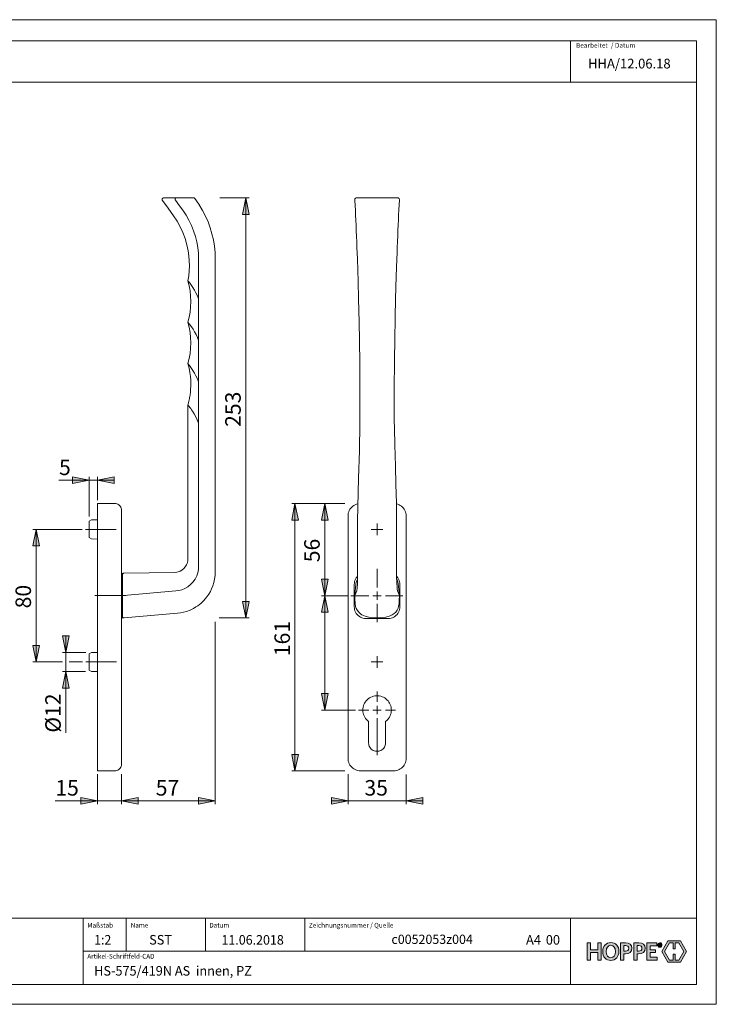
# Model space of a CAD drawing. Units: inches. Extents: x 0 to 420, y 0 to 297.
# Drawn here: x 210 to 420, y 0 to 297 of the extents above; entities that cross this region are included whole.
import ezdxf

# ---------------------------------------------------------------- set-up
doc = ezdxf.new("R2010")
doc.units = ezdxf.units.IN
doc.header["$MEASUREMENT"] = 0
for name, pattern in [('AI-Linetype-4', [19.05, 15.24, -1.27, 1.27, -1.27]), ('AI-Linetype-5', [19.05, 15.24, -1.27, 1.27, -1.27]), ('AI-Linetype-6', [19.05, 15.24, -1.27, 1.27, -1.27])]:
    doc.linetypes.add(name, pattern=pattern)
doc.layers.add('Ebene 1', color=7, linetype='Continuous')

# ---------------------------------------------------------------- blocks, each defined once
blk = doc.blocks.new('block 3')
at = {"layer": 'Ebene 1'}
h = blk.add_hatch(color=7, dxfattribs=at)
h.dxf.hatch_style = 2
edge = h.paths.add_edge_path()
edge.add_spline(control_points=[(403.14, 17.53), (403.14, 17.53), (402.95, 17.82), (402.95, 17.82), (402.95, 17.82), (402.9, 17.82), (402.9, 17.82), (402.9, 17.82), (402.9, 17.54), (402.9, 17.54), (402.9, 17.54), (402.74, 17.54), (402.74, 17.54), (402.74, 17.54), (402.74, 18.27), (402.74, 18.27), (402.74, 18.27), (402.99, 18.27), (402.99, 18.27), (403.15, 18.27), (403.25, 18.19), (403.25, 18.05), (403.25, 17.95), (403.2, 17.88), (403.12, 17.85), (403.12, 17.85), (403.31, 17.56), (403.31, 17.56), (403.31, 17.56), (403.14, 17.53), (403.14, 17.53)], knot_values=[0, 0, 0, 0, 1, 1, 1, 2, 2, 2, 3, 3, 3, 4, 4, 4, 5, 5, 5, 6, 6, 6, 7, 7, 7, 8, 8, 8, 9, 9, 9, 10, 10, 10, 10], degree=3, periodic=1)
h.paths.add_polyline_path([(402.17, 13.33), (402.17, 14.18), (400.06, 14.18), (400.06, 15.6), (401.66, 15.6), (401.66, 16.46), (400.06, 16.46), (400.06, 17.68), (402.1, 17.68), (402.1, 18.52), (399.08, 18.52), (399.08, 13.33)])
h.paths.add_polyline_path([(385.25, 13.33), (385.25, 18.52), (384.25, 18.52), (384.25, 16.48), (382.05, 16.48), (382.05, 18.52), (381.04, 18.52), (381.04, 13.33), (382.05, 13.33), (382.05, 15.59), (384.25, 15.59), (384.25, 13.33)])
edge = h.paths.add_edge_path()
edge.add_spline(control_points=[(402.98, 17.22), (402.6, 17.22), (402.34, 17.49), (402.34, 17.88), (402.34, 18.27), (402.61, 18.54), (402.98, 18.54), (403.36, 18.54), (403.62, 18.28), (403.62, 17.88), (403.62, 17.49), (403.35, 17.22), (402.98, 17.22)], knot_values=[0, 0, 0, 0, 0.352778, 0.352778, 0.352778, 0.705556, 0.705556, 0.705556, 1.058333, 1.058333, 1.058333, 1.411111, 1.411111, 1.411111, 1.411111], degree=3, periodic=0)
edge.add_line((402.98, 17.22), (402.98, 17.22))
edge = h.paths.add_edge_path()
edge.add_spline(control_points=[(402.98, 18.47), (402.67, 18.47), (402.43, 18.26), (402.43, 17.88), (402.43, 17.51), (402.67, 17.3), (402.98, 17.3), (403.29, 17.3), (403.53, 17.51), (403.53, 17.88), (403.53, 18.26), (403.29, 18.47), (402.98, 18.47)], knot_values=[0, 0, 0, 0, 0.352778, 0.352778, 0.352778, 0.705556, 0.705556, 0.705556, 1.058333, 1.058333, 1.058333, 1.411111, 1.411111, 1.411111, 1.411111], degree=3, periodic=0)
edge.add_line((402.98, 18.47), (402.98, 18.47))
edge = h.paths.add_edge_path()
edge.add_spline(control_points=[(402.97, 18.14), (402.97, 18.14), (402.9, 18.14), (402.9, 18.14), (402.9, 18.14), (402.9, 17.93), (402.9, 17.93), (402.9, 17.93), (402.97, 17.93), (402.97, 17.93), (403.05, 17.93), (403.09, 17.97), (403.09, 18.04), (403.09, 18.1), (403.05, 18.14), (402.97, 18.14)], knot_values=[0, 0, 0, 0, 0.352778, 0.352778, 0.352778, 0.705556, 0.705556, 0.705556, 1.058333, 1.058333, 1.058333, 1.411111, 1.411111, 1.411111, 1.763889, 1.763889, 1.763889, 1.763889], degree=3, periodic=0)
edge.add_line((402.97, 18.14), (402.97, 18.14))
edge = h.paths.add_edge_path()
edge.add_spline(control_points=[(396.57, 15.24), (396.57, 15.24), (396.13, 15.24), (396.13, 15.24), (396.13, 15.24), (396.13, 13.33), (396.13, 13.33), (396.13, 13.33), (395.13, 13.33), (395.13, 13.33), (395.13, 13.33), (395.13, 18.52), (395.13, 18.52), (395.13, 18.52), (396.65, 18.52), (396.65, 18.52), (397.84, 18.52), (398.56, 17.97), (398.56, 16.93), (398.56, 15.81), (397.76, 15.24), (396.57, 15.24)], knot_values=[0, 0, 0, 0, 0.352778, 0.352778, 0.352778, 0.705556, 0.705556, 0.705556, 1.058333, 1.058333, 1.058333, 1.411111, 1.411111, 1.411111, 1.763889, 1.763889, 1.763889, 2.116667, 2.116667, 2.116667, 2.469444, 2.469444, 2.469444, 2.469444], degree=3, periodic=0)
edge.add_line((396.57, 15.24), (396.57, 15.24))
edge = h.paths.add_edge_path()
edge.add_spline(control_points=[(396.6, 17.73), (396.6, 17.73), (396.13, 17.73), (396.13, 17.73), (396.13, 17.73), (396.13, 16.05), (396.13, 16.05), (396.13, 16.05), (396.56, 16.05), (396.56, 16.05), (397.2, 16.05), (397.58, 16.31), (397.58, 16.91), (397.58, 17.45), (397.24, 17.73), (396.6, 17.73)], knot_values=[0, 0, 0, 0, 0.352778, 0.352778, 0.352778, 0.705556, 0.705556, 0.705556, 1.058333, 1.058333, 1.058333, 1.411111, 1.411111, 1.411111, 1.763889, 1.763889, 1.763889, 1.763889], degree=3, periodic=0)
edge.add_line((396.6, 17.73), (396.6, 17.73))
edge = h.paths.add_edge_path()
edge.add_spline(control_points=[(392.59, 15.24), (392.59, 15.24), (392.15, 15.24), (392.15, 15.24), (392.15, 15.24), (392.15, 13.33), (392.15, 13.33), (392.15, 13.33), (391.15, 13.33), (391.15, 13.33), (391.15, 13.33), (391.15, 18.52), (391.15, 18.52), (391.15, 18.52), (392.67, 18.52), (392.67, 18.52), (393.86, 18.52), (394.58, 17.97), (394.58, 16.93), (394.58, 15.81), (393.78, 15.24), (392.59, 15.24)], knot_values=[0, 0, 0, 0, 0.352778, 0.352778, 0.352778, 0.705556, 0.705556, 0.705556, 1.058333, 1.058333, 1.058333, 1.411111, 1.411111, 1.411111, 1.763889, 1.763889, 1.763889, 2.116667, 2.116667, 2.116667, 2.469444, 2.469444, 2.469444, 2.469444], degree=3, periodic=0)
edge.add_line((392.59, 15.24), (392.59, 15.24))
edge = h.paths.add_edge_path()
edge.add_spline(control_points=[(392.62, 17.73), (392.62, 17.73), (392.15, 17.73), (392.15, 17.73), (392.15, 17.73), (392.15, 16.05), (392.15, 16.05), (392.15, 16.05), (392.58, 16.05), (392.58, 16.05), (393.22, 16.05), (393.6, 16.31), (393.6, 16.91), (393.6, 17.45), (393.26, 17.73), (392.62, 17.73)], knot_values=[0, 0, 0, 0, 0.352778, 0.352778, 0.352778, 0.705556, 0.705556, 0.705556, 1.058333, 1.058333, 1.058333, 1.411111, 1.411111, 1.411111, 1.763889, 1.763889, 1.763889, 1.763889], degree=3, periodic=0)
edge.add_line((392.62, 17.73), (392.62, 17.73))
edge = h.paths.add_edge_path()
edge.add_spline(control_points=[(388.19, 13.24), (386.72, 13.24), (385.76, 14.32), (385.76, 15.92), (385.76, 17.53), (386.73, 18.62), (388.21, 18.62), (389.7, 18.62), (390.64, 17.54), (390.64, 15.94), (390.64, 14.33), (389.68, 13.24), (388.19, 13.24)], knot_values=[0, 0, 0, 0, 0.352778, 0.352778, 0.352778, 0.705556, 0.705556, 0.705556, 1.058333, 1.058333, 1.058333, 1.411111, 1.411111, 1.411111, 1.411111], degree=3, periodic=0)
edge.add_line((388.19, 13.24), (388.19, 13.24))
edge = h.paths.add_edge_path()
edge.add_spline(control_points=[(388.2, 17.79), (387.31, 17.79), (386.78, 17.06), (386.78, 15.93), (386.78, 14.79), (387.31, 14.06), (388.2, 14.06), (389.1, 14.06), (389.63, 14.79), (389.63, 15.93), (389.63, 17.06), (389.09, 17.79), (388.2, 17.79)], knot_values=[0, 0, 0, 0, 0.352778, 0.352778, 0.352778, 0.705556, 0.705556, 0.705556, 1.058333, 1.058333, 1.058333, 1.411111, 1.411111, 1.411111, 1.411111], degree=3, periodic=0)
edge.add_line((388.2, 17.79), (388.2, 17.79))
h = blk.add_hatch(color=7, dxfattribs=at)
h.dxf.hatch_style = 2
h.paths.add_polyline_path([(407.62, 16.75), (407.62, 18.52), (408.7, 18.52), (410.2, 15.93), (408.7, 13.33), (407.62, 13.33), (407.62, 15.1), (406.98, 15.1), (406.98, 13.33), (405.91, 13.33), (404.41, 15.93), (405.9, 18.52), (406.98, 18.52), (406.98, 16.75)])
h.paths.add_polyline_path([(405.44, 19.16), (403.57, 15.93), (405.44, 12.7), (409.16, 12.7), (411.03, 15.93), (409.16, 19.16)])
at = {"layer": 'Ebene 1', "lineweight": 0}
for points in [[(385.25, 13.33), (385.25, 18.52), (384.25, 18.52), (384.25, 16.48), (382.05, 16.48), (382.05, 18.52), (381.04, 18.52), (381.04, 13.33), (382.05, 13.33), (382.05, 15.59), (384.25, 15.59), (384.25, 13.33), (385.25, 13.33)], [(402.17, 13.33), (402.17, 14.18), (400.06, 14.18), (400.06, 15.6), (401.66, 15.6), (401.66, 16.46), (400.06, 16.46), (400.06, 17.68), (402.1, 17.68), (402.1, 18.52), (399.08, 18.52), (399.08, 13.33), (402.17, 13.33)], [(405.44, 19.16), (403.57, 15.93), (405.44, 12.7), (409.16, 12.7), (411.03, 15.93), (409.16, 19.16), (405.44, 19.16)], [(407.62, 16.75), (407.62, 18.52), (408.7, 18.52), (410.2, 15.93), (408.7, 13.33), (407.62, 13.33), (407.62, 15.1), (406.98, 15.1), (406.98, 13.33), (405.91, 13.33), (404.41, 15.93), (405.9, 18.52), (406.98, 18.52), (406.98, 16.75), (407.62, 16.75)]]:
    blk.add_lwpolyline(points, dxfattribs=at)
for points, knots in [([(388.19, 13.24), (386.72, 13.24), (385.76, 14.32), (385.76, 15.92), (385.76, 17.53), (386.73, 18.62), (388.21, 18.62), (389.7, 18.62), (390.64, 17.54), (390.64, 15.94), (390.64, 14.33), (389.68, 13.24), (388.19, 13.24)], [0, 0, 0, 0, 1, 1, 1, 2, 2, 2, 3, 3, 3, 4, 4, 4, 4]), ([(392.59, 15.24), (392.59, 15.24), (392.15, 15.24), (392.15, 15.24), (392.15, 15.24), (392.15, 13.33), (392.15, 13.33), (392.15, 13.33), (391.15, 13.33), (391.15, 13.33), (391.15, 13.33), (391.15, 18.52), (391.15, 18.52), (391.15, 18.52), (392.67, 18.52), (392.67, 18.52), (393.86, 18.52), (394.58, 17.97), (394.58, 16.93), (394.58, 15.81), (393.78, 15.24), (392.59, 15.24)], [0, 0, 0, 0, 1, 1, 1, 2, 2, 2, 3, 3, 3, 4, 4, 4, 5, 5, 5, 6, 6, 6, 7, 7, 7, 7]), ([(396.57, 15.24), (396.57, 15.24), (396.13, 15.24), (396.13, 15.24), (396.13, 15.24), (396.13, 13.33), (396.13, 13.33), (396.13, 13.33), (395.13, 13.33), (395.13, 13.33), (395.13, 13.33), (395.13, 18.52), (395.13, 18.52), (395.13, 18.52), (396.65, 18.52), (396.65, 18.52), (397.84, 18.52), (398.56, 17.97), (398.56, 16.93), (398.56, 15.81), (397.76, 15.24), (396.57, 15.24)], [0, 0, 0, 0, 1, 1, 1, 2, 2, 2, 3, 3, 3, 4, 4, 4, 5, 5, 5, 6, 6, 6, 7, 7, 7, 7]), ([(402.98, 17.22), (402.6, 17.22), (402.34, 17.49), (402.34, 17.88), (402.34, 18.27), (402.61, 18.54), (402.98, 18.54), (403.36, 18.54), (403.62, 18.28), (403.62, 17.88), (403.62, 17.49), (403.35, 17.22), (402.98, 17.22)], [0, 0, 0, 0, 1, 1, 1, 2, 2, 2, 3, 3, 3, 4, 4, 4, 4]), ([(402.98, 18.47), (402.67, 18.47), (402.43, 18.26), (402.43, 17.88), (402.43, 17.51), (402.67, 17.3), (402.98, 17.3), (403.29, 17.3), (403.53, 17.51), (403.53, 17.88), (403.53, 18.26), (403.29, 18.47), (402.98, 18.47)], [0, 0, 0, 0, 1, 1, 1, 2, 2, 2, 3, 3, 3, 4, 4, 4, 4]), ([(403.14, 17.53), (403.14, 17.53), (402.95, 17.82), (402.95, 17.82), (402.95, 17.82), (402.9, 17.82), (402.9, 17.82), (402.9, 17.82), (402.9, 17.54), (402.9, 17.54), (402.9, 17.54), (402.74, 17.54), (402.74, 17.54), (402.74, 17.54), (402.74, 18.27), (402.74, 18.27), (402.74, 18.27), (402.99, 18.27), (402.99, 18.27), (403.15, 18.27), (403.25, 18.19), (403.25, 18.05), (403.25, 17.95), (403.2, 17.88), (403.12, 17.85), (403.12, 17.85), (403.31, 17.56), (403.31, 17.56), (403.31, 17.56), (403.14, 17.53), (403.14, 17.53)], [0, 0, 0, 0, 1, 1, 1, 2, 2, 2, 3, 3, 3, 4, 4, 4, 5, 5, 5, 6, 6, 6, 7, 7, 7, 8, 8, 8, 9, 9, 9, 10, 10, 10, 10]), ([(402.97, 18.14), (402.97, 18.14), (402.9, 18.14), (402.9, 18.14), (402.9, 18.14), (402.9, 17.93), (402.9, 17.93), (402.9, 17.93), (402.97, 17.93), (402.97, 17.93), (403.05, 17.93), (403.09, 17.97), (403.09, 18.04), (403.09, 18.1), (403.05, 18.14), (402.97, 18.14)], [0, 0, 0, 0, 1, 1, 1, 2, 2, 2, 3, 3, 3, 4, 4, 4, 5, 5, 5, 5]), ([(388.2, 17.79), (387.31, 17.79), (386.78, 17.06), (386.78, 15.93), (386.78, 14.79), (387.31, 14.06), (388.2, 14.06), (389.1, 14.06), (389.63, 14.79), (389.63, 15.93), (389.63, 17.06), (389.09, 17.79), (388.2, 17.79)], [0, 0, 0, 0, 1, 1, 1, 2, 2, 2, 3, 3, 3, 4, 4, 4, 4]), ([(392.62, 17.73), (392.62, 17.73), (392.15, 17.73), (392.15, 17.73), (392.15, 17.73), (392.15, 16.05), (392.15, 16.05), (392.15, 16.05), (392.58, 16.05), (392.58, 16.05), (393.22, 16.05), (393.6, 16.31), (393.6, 16.91), (393.6, 17.45), (393.26, 17.73), (392.62, 17.73)], [0, 0, 0, 0, 1, 1, 1, 2, 2, 2, 3, 3, 3, 4, 4, 4, 5, 5, 5, 5]), ([(396.6, 17.73), (396.6, 17.73), (396.13, 17.73), (396.13, 17.73), (396.13, 17.73), (396.13, 16.05), (396.13, 16.05), (396.13, 16.05), (396.56, 16.05), (396.56, 16.05), (397.2, 16.05), (397.58, 16.31), (397.58, 16.91), (397.58, 17.45), (397.24, 17.73), (396.6, 17.73)], [0, 0, 0, 0, 1, 1, 1, 2, 2, 2, 3, 3, 3, 4, 4, 4, 5, 5, 5, 5])]:
    blk.add_open_spline(points, degree=3, knots=knots, dxfattribs=at)
blk = doc.blocks.new('block 4')
at = {"layer": 'Ebene 1'}
h = blk.add_hatch(color=7, dxfattribs=at)
h.dxf.hatch_style = 2
h.paths.add_polyline_path([(278.13, 243.25), (279.16, 238.24), (277.15, 238.24)])
h.paths.add_polyline_path([(278.13, 116.57), (277.15, 121.54), (279.16, 121.54)])
h = blk.add_hatch(color=7, dxfattribs=at)
h.dxf.hatch_style = 2
h.paths.add_polyline_path([(268.93, 61.4), (263.95, 60.41), (263.95, 62.42)])
h.paths.add_polyline_path([(240.7, 61.4), (245.68, 62.42), (245.68, 60.41)])
h.paths.add_polyline_path([(233.44, 61.4), (228.43, 60.41), (228.43, 62.42)])
h.paths.add_polyline_path([(233.44, 158.09), (238.45, 159.08), (238.45, 157.07)])
h.paths.add_polyline_path([(230.93, 158.09), (225.92, 157.07), (225.92, 159.08)])
h = blk.add_hatch(color=7, dxfattribs=at)
h.dxf.hatch_style = 2
h.paths.add_polyline_path([(214.95, 103.27), (213.93, 108.24), (215.94, 108.24)])
h.paths.add_polyline_path([(214.95, 143.24), (215.94, 138.27), (213.93, 138.27)])
h.paths.add_polyline_path([(223.91, 100.34), (224.9, 95.37), (222.89, 95.37)])
h.paths.add_polyline_path([(223.91, 106.16), (222.89, 111.17), (224.9, 111.17)])
h.paths.add_polyline_path([(292.99, 70.39), (292, 75.4), (294.01, 75.4)])
h.paths.add_polyline_path([(292.99, 151.07), (294.01, 146.06), (292, 146.06)])
h.paths.add_polyline_path([(301.98, 88.77), (300.96, 93.75), (302.97, 93.75)])
h.paths.add_polyline_path([(301.98, 123.24), (302.97, 118.26), (300.96, 118.26)])
h.paths.add_polyline_path([(301.98, 151.07), (302.97, 146.06), (300.96, 146.06)])
h.paths.add_polyline_path([(301.98, 123.24), (300.96, 128.25), (302.97, 128.25)])
h = blk.add_hatch(color=7, dxfattribs=at)
h.dxf.hatch_style = 2
h.paths.add_polyline_path([(326.5, 61.4), (331.51, 62.42), (331.51, 60.41)])
h.paths.add_polyline_path([(309, 61.4), (303.99, 60.41), (303.99, 62.42)])
at = {"layer": 'Ebene 1', "color": 7, "lineweight": 9}
for points in [[(253.02, 242.48), (252.94, 242.58), (252.91, 242.72), (252.94, 242.86), (252.98, 242.97), (253.05, 243.11), (253.16, 243.18), (253.3, 243.25), (253.4, 243.25)], [(253.02, 242.48), (254.71, 240.15), (256.4, 237.82)], [(253.4, 243.25), (253.4, 243.25), (253.51, 243.25), (253.72, 243.25), (253.93, 243.25), (254.18, 243.25), (254.46, 243.25), (254.81, 243.25), (255.17, 243.25), (255.59, 243.25), (256.05, 243.25), (256.54, 243.25), (257, 243.25)], [(256.9, 242.76), (256.9, 242.93), (256.9, 243.08), (256.93, 243.18), (256.97, 243.25), (257, 243.25)], [(256.9, 242.76), (256.9, 242.65), (256.97, 242.58)], [(256.97, 242.58), (258.2, 240.85), (259.15, 239.51)], [(257, 243.25), (257.85, 243.25), (258.8, 243.25), (259.26, 243.25), (259.72, 243.25), (260.14, 243.25), (260.53, 243.25), (260.88, 243.25), (261.24, 243.25), (261.52, 243.25), (261.76, 243.25), (261.98, 243.25), (262.15, 243.25), (262.33, 243.25), (262.4, 243.25)], [(262.4, 243.25), (262.43, 243.25), (262.5, 243.25), (262.58, 243.22), (262.61, 243.22), (262.65, 243.18), (262.72, 243.15), (262.75, 243.11), (262.79, 243.04)], [(265.15, 239.48), (264.02, 241.31), (262.79, 243.08)], [(270.3, 243.25), (279.16, 243.25)], [(278.13, 243.25), (279.16, 238.24), (277.15, 238.24), (278.13, 243.25)], [(278.13, 116.57), (278.13, 243.25)], [(311.01, 242.76), (311.05, 242.93), (311.15, 243.08), (311.26, 243.18), (311.44, 243.25), (311.54, 243.25)], [(311.01, 242.76), (311.01, 242.65), (311.01, 242.58)], [(311.01, 242.58), (311.12, 240.85), (311.19, 239.51)], [(311.54, 243.25), (311.72, 243.25), (311.93, 243.25), (312.21, 243.25), (312.56, 243.25), (313.02, 243.25), (313.52, 243.25), (314.08, 243.25), (314.68, 243.25), (315.32, 243.25), (315.99, 243.25), (316.87, 243.25), (317.75, 243.25), (318.42, 243.25), (319.44, 243.25), (320.4, 243.25), (321.31, 243.25), (322.09, 243.25), (322.62, 243.25), (323.04, 243.25), (323.43, 243.25), (323.75, 243.25), (323.92, 243.25)], [(323.92, 243.25), (323.96, 243.25), (324.06, 243.25), (324.21, 243.18), (324.35, 243.08), (324.42, 242.93), (324.45, 242.76)], [(324.31, 239.51), (324.38, 241.24), (324.45, 242.58)], [(324.45, 242.58), (324.45, 242.65), (324.45, 242.76)], [(256.4, 237.82), (257.46, 236.23), (258.41, 234.54), (259.22, 232.77), (259.89, 230.98), (260.42, 229.11), (260.81, 227.24)], [(259.15, 239.51), (260.14, 238.07), (261.02, 236.55), (261.8, 234.96), (262.43, 233.34), (263, 231.65), (263.39, 229.95), (263.7, 228.29), (263.88, 226.57), (263.95, 224.84)], [(268.93, 224.87), (268.89, 226.74), (268.71, 228.65), (268.4, 230.55), (267.97, 232.39), (267.44, 234.26), (266.77, 236.06), (266, 237.78), (265.15, 239.48)], [(311.19, 239.51), (311.26, 238.07), (311.33, 236.55), (311.4, 234.96), (311.47, 233.34), (311.54, 231.65), (311.61, 229.95), (311.68, 228.29), (311.75, 226.57), (311.79, 224.84)], [(323.68, 224.84), (323.75, 226.6), (323.82, 228.33), (323.89, 230.06), (323.96, 231.79), (324.03, 233.48), (324.1, 235.07), (324.17, 236.58), (324.24, 238.1), (324.31, 239.51)], [(260.81, 227.24), (261.02, 225.75), (261.13, 224.24), (261.16, 222.76), (261.09, 221.24), (260.95, 219.72), (260.67, 218.24)], [(263.95, 224.84), (263.95, 218.06), (263.95, 212.77)], [(268.93, 145.74), (268.93, 185.29), (268.93, 224.87)], [(311.79, 224.84), (312.04, 218.06), (312.18, 212.77)], [(323.32, 212.77), (323.5, 219.51), (323.68, 224.84)], [(260.67, 218.24), (261.06, 216.72), (261.34, 215.17), (261.52, 213.58), (261.59, 212), (261.52, 210.41), (261.34, 208.82), (261.06, 207.27), (260.67, 205.75)], [(260.71, 218.24), (260.74, 218.21), (260.81, 218.1), (260.99, 217.92), (261.16, 217.68), (261.38, 217.43), (261.76, 216.86), (262.19, 216.23), (262.68, 215.45), (263.14, 214.61), (263.56, 213.69), (263.95, 212.77)], [(263.95, 212.77), (263.95, 205.75), (263.95, 200.25)], [(312.18, 212.77), (312.32, 205.75), (312.39, 200.25)], [(323.08, 200.25), (323.18, 207.27), (323.32, 212.77)], [(260.67, 205.75), (261.06, 204.24), (261.34, 202.68), (261.52, 201.1), (261.59, 199.51), (261.52, 197.92), (261.34, 196.33), (261.06, 194.78), (260.67, 193.26)], [(260.71, 205.75), (260.74, 205.72), (260.85, 205.58), (260.99, 205.36), (261.2, 205.15), (261.41, 204.87), (261.83, 204.31), (262.26, 203.67), (262.72, 202.89), (263.18, 202.05), (263.56, 201.17), (263.95, 200.25)], [(263.95, 200.25), (263.95, 193.26), (263.95, 187.76)], [(312.39, 200.25), (312.49, 193.26), (312.53, 187.76)], [(323.01, 193.62), (323.01, 194.75), (323.08, 200.25)], [(260.67, 193.26), (261.06, 191.85), (261.31, 190.55), (261.45, 189.35), (261.55, 188.22), (261.59, 187.23), (261.55, 186.35), (261.52, 185.61), (261.48, 184.94), (261.45, 184.48), (261.38, 184.09), (261.34, 183.74), (261.27, 183.35), (261.2, 183), (261.16, 182.72), (261.09, 182.36), (260.99, 181.94), (260.88, 181.41), (260.67, 180.74)], [(260.71, 193.26), (260.74, 193.19), (260.85, 193.09), (260.99, 192.88), (261.16, 192.66), (261.38, 192.42), (261.8, 191.82), (262.22, 191.18), (262.72, 190.41), (263.14, 189.56), (263.56, 188.68), (263.95, 187.76)], [(322.97, 173.68), (322.97, 173.83), (322.97, 174.04), (322.94, 174.32), (322.94, 174.71), (322.9, 175.2), (322.9, 175.8), (322.87, 176.47), (322.87, 177.18), (322.87, 177.92), (322.87, 178.69), (322.87, 180.6), (322.87, 182.61), (322.87, 183.92), (322.87, 185.26), (322.87, 186.63), (322.9, 187.97), (322.9, 189.21), (322.94, 190.34), (322.94, 191.32), (322.97, 192.21), (322.97, 193.02), (323.01, 193.69)], [(263.95, 187.76), (263.95, 180.74), (263.95, 175.27)], [(312.53, 187.76), (312.56, 180.74), (312.53, 175.27)], [(260.67, 180.74), (260.67, 180.74), (260.74, 180.7), (260.85, 180.56), (261.06, 180.32), (261.27, 180.03), (261.55, 179.68), (261.8, 179.33), (262.12, 178.91), (262.61, 178.09), (263.1, 177.21), (263.53, 176.26), (263.95, 175.27)], [(260.67, 180.74), (260.67, 163.24), (260.67, 145.74)], [(263.95, 175.27), (263.95, 166.98), (263.95, 158.73), (263.95, 154.42), (263.95, 150.08), (263.95, 145.74)], [(312.53, 175.27), (312.39, 166.98), (312.14, 158.73), (312, 154.42), (311.89, 150.08), (311.86, 145.74)], [(323.61, 145.74), (323.57, 151.25), (323.43, 156.75), (323.25, 162.29), (323.04, 168.78), (322.97, 173.68)], [(230.93, 158.09), (221.83, 158.09)], [(230.93, 158.09), (225.92, 157.07), (225.92, 159.08), (230.93, 158.09)], [(230.93, 147.19), (230.93, 159.08)], [(230.93, 158.09), (233.44, 158.09)], [(233.44, 158.09), (238.45, 159.08), (238.45, 157.07), (233.44, 158.09)], [(233.44, 152.06), (233.44, 159.08)], [(233.44, 158.09), (238.45, 158.09)], [(233.44, 151.07), (238.69, 151.07)], [(233.44, 151.07), (233.44, 151.04), (233.44, 150.97), (233.44, 150.86), (233.44, 150.68), (233.44, 150.47), (233.44, 150.22), (233.44, 149.94), (233.44, 149.66), (233.44, 149.31), (233.44, 148.92), (233.44, 148.53), (233.44, 148.14), (233.44, 147.72), (233.44, 147.3)], [(238.69, 151.07), (239.01, 151.04), (239.29, 150.97), (239.61, 150.82), (239.86, 150.68), (240.1, 150.47), (240.32, 150.22), (240.46, 149.98), (240.6, 149.66), (240.67, 149.38), (240.7, 149.06)], [(240.7, 149.06), (240.7, 149.03), (240.7, 148.95), (240.7, 148.81), (240.7, 148.64), (240.7, 148.43), (240.7, 148.18), (240.7, 147.9), (240.7, 147.61), (240.7, 147.3)], [(292.99, 151.07), (294.01, 146.06), (292, 146.06), (292.99, 151.07)], [(307.98, 151.07), (292, 151.07)], [(292.99, 151.07), (292.99, 70.39)], [(301.98, 151.07), (302.97, 146.06), (300.96, 146.06), (301.98, 151.07)], [(301.98, 123.24), (301.98, 151.07)], [(309, 147.3), (309, 147.72), (309.07, 148.14), (309.21, 148.53), (309.35, 148.92), (309.57, 149.31), (309.81, 149.66), (310.09, 149.94), (310.41, 150.22), (310.73, 150.47), (311.12, 150.68), (311.51, 150.86), (311.89, 150.97), (311.93, 150.97)], [(323.57, 150.97), (323.57, 150.97), (323.99, 150.86), (324.38, 150.68), (324.74, 150.47), (325.09, 150.22), (325.41, 149.94), (325.69, 149.66), (325.9, 149.31), (326.11, 148.92), (326.29, 148.53), (326.39, 148.14), (326.46, 147.72), (326.5, 147.3)], [(231.6, 146.13), (230.93, 145.74)], [(230.93, 140.77), (230.93, 140.77), (230.93, 140.81), (230.93, 140.91), (230.93, 141.05), (230.93, 141.23), (230.93, 141.44), (230.93, 141.69), (230.93, 141.97), (230.93, 142.25), (230.93, 142.57), (230.93, 142.92), (230.93, 143.24), (230.93, 143.59), (230.93, 143.91), (230.93, 144.23), (230.93, 144.55), (230.93, 144.83), (230.93, 145.07), (230.93, 145.29), (230.93, 145.46), (230.93, 145.6), (230.93, 145.67), (230.93, 145.74)], [(233.44, 146.17), (231.6, 146.13)], [(233.44, 147.3), (233.44, 74.17)], [(240.7, 147.3), (240.7, 127.86)], [(260.67, 145.74), (260.67, 140.03), (260.67, 134.28)], [(263.95, 145.74), (263.95, 132.13)], [(268.93, 130.4), (268.93, 145.74)], [(309, 74.17), (309, 147.3)], [(311.86, 145.74), (311.86, 132.13)], [(323.61, 132.13), (323.61, 145.74)], [(326.5, 147.3), (326.5, 74.17)], [(214.95, 143.24), (215.94, 138.27), (213.93, 138.27), (214.95, 143.24)], [(228.85, 143.24), (213.93, 143.24)], [(214.95, 143.24), (214.95, 103.27)], [(317.75, 143.24), (315.99, 143.24)], [(317.75, 143.24), (317.75, 145)], [(317.75, 143.24), (319.48, 143.24)], [(317.75, 143.24), (317.75, 141.51)], [(230.93, 140.77), (231.6, 140.38)], [(231.6, 140.38), (233.44, 140.35)], [(260.67, 134.28), (260.67, 133.79), (260.56, 133.33), (260.46, 132.94), (260.32, 132.59), (259.93, 131.95), (259.47, 131.42), (258.91, 130.96), (258.34, 130.65), (258.06, 130.54), (257.74, 130.43), (257.32, 130.33), (256.75, 130.29)], [(263.95, 132.13), (263.88, 131.17), (263.67, 130.19), (263.35, 129.2), (262.86, 128.25), (262.22, 127.37), (261.48, 126.59), (260.67, 125.95), (259.82, 125.42), (258.91, 125.07), (257.99, 124.79), (257.11, 124.68)], [(311.86, 132.13), (311.86, 131.17), (311.86, 130.19), (311.86, 129.2), (311.82, 128.25), (311.79, 127.37), (311.79, 126.59), (311.75, 125.95), (311.72, 125.42), (311.68, 125.07), (311.65, 124.79), (311.61, 124.68)], [(317.75, 125.74), (317.75, 131.39)], [(323.89, 124.68), (323.85, 124.82), (323.82, 125.11), (323.78, 125.53), (323.75, 126.09), (323.71, 126.8), (323.68, 127.61), (323.64, 128.46), (323.64, 129.38), (323.64, 130.29), (323.61, 131.25), (323.61, 132.13)], [(240.7, 127.86), (240.67, 127.4), (240.67, 126.87), (240.67, 126.69)], [(240.7, 130.12), (240.74, 130.12), (240.77, 130.12), (240.81, 130.08), (240.88, 130.05), (240.88, 130.01), (240.92, 129.98), (240.95, 129.94), (240.95, 129.87)], [(240.95, 129.52), (240.95, 129.62), (240.99, 129.69), (241.02, 129.8), (241.09, 129.87), (241.16, 129.94), (241.23, 129.98), (241.34, 130.01), (241.44, 130.01)], [(240.95, 129.87), (240.95, 129.87), (240.95, 129.8), (240.95, 129.66), (240.95, 129.52), (240.95, 129.31), (240.95, 129.06), (240.95, 128.78), (240.95, 128.46), (240.95, 128.14), (240.95, 127.79), (240.95, 127.4), (240.95, 127.01), (240.95, 126.62)], [(256.75, 130.29), (249.06, 130.15), (241.44, 130.01)], [(257.53, 117.95), (258.48, 118.09), (259.4, 118.26), (260.25, 118.51), (261.41, 118.93), (262.4, 119.43), (263.1, 119.85), (263.7, 120.24), (264.2, 120.63), (264.62, 120.94), (265.01, 121.3), (265.47, 121.76), (265.93, 122.29), (266.46, 122.92), (266.99, 123.7), (267.48, 124.54), (267.87, 125.35), (268.22, 126.24), (268.54, 127.22), (268.75, 128.25), (268.89, 129.31), (268.93, 130.4)], [(301.98, 123.24), (300.96, 128.25), (302.97, 128.25), (301.98, 123.24)], [(310.87, 126.62), (310.91, 127.05), (310.98, 127.47), (311.08, 127.86), (311.26, 128.25), (311.47, 128.64), (311.75, 128.95), (311.82, 129.02)], [(311.82, 128.21), (311.61, 127.79), (311.4, 127.22), (311.33, 126.87), (311.29, 126.48), (311.22, 125.71), (311.01, 123.31)], [(323.64, 129.02), (323.75, 128.95), (323.99, 128.64), (324.21, 128.25), (324.38, 127.86), (324.52, 127.47), (324.59, 127.05), (324.63, 126.62)], [(324.49, 123.31), (324.31, 125.07), (324.24, 125.99), (324.14, 126.87), (324.03, 127.44), (323.78, 128), (323.68, 128.21)], [(240.67, 126.69), (240.67, 119.82)], [(240.95, 126.62), (240.95, 119.89)], [(310.87, 119.89), (310.87, 126.62)], [(311.72, 125.74), (311.72, 125.67)], [(323.75, 125.71), (323.75, 125.74)], [(324.63, 126.62), (324.63, 119.89)], [(240.95, 123.31), (240.95, 123.31), (241.02, 123.31), (241.13, 123.31), (241.3, 123.31), (241.44, 123.31)], [(257.11, 124.68), (241.44, 123.31)], [(241.44, 123.31), (241.44, 123.31)], [(301.98, 123.24), (302.97, 118.26), (300.96, 118.26), (301.98, 123.24)], [(308.82, 123.24), (300.96, 123.24)], [(301.98, 123.24), (301.98, 88.77)], [(315.25, 123.24), (309.81, 123.24)], [(311.61, 124.68), (311.01, 123.31)], [(311.01, 123.31), (311.01, 123.31)], [(311.01, 123.31), (311.05, 122.29), (311.15, 120.77)], [(317.75, 123.24), (316.48, 123.24)], [(317.75, 123.24), (317.75, 124.51)], [(317.75, 123.24), (318.98, 123.24)], [(317.75, 123.24), (317.75, 122)], [(320.25, 123.24), (325.55, 123.24)], [(324.49, 123.31), (323.89, 124.68)], [(324.35, 120.77), (324.35, 120.77), (324.38, 121.9), (324.49, 123.31)], [(324.49, 123.31), (324.49, 123.31)], [(240.67, 119.82), (240.67, 119.32), (240.7, 118.79), (240.7, 118.65)], [(240.95, 119.89), (240.95, 119.5), (240.95, 119.11), (240.95, 118.72), (240.95, 118.37), (240.95, 118.02), (240.95, 117.73), (240.95, 117.45), (240.95, 117.2), (240.95, 116.99), (240.95, 116.85), (240.95, 116.71), (240.95, 116.64)], [(278.13, 116.57), (277.15, 121.54), (279.16, 121.54), (278.13, 116.57)], [(314.36, 116.39), (313.94, 116.39), (313.52, 116.46), (313.13, 116.61), (312.74, 116.78), (312.39, 116.99), (312.04, 117.28), (311.75, 117.56), (311.47, 117.88), (311.26, 118.26), (311.08, 118.65), (310.98, 119.04), (310.91, 119.46), (310.87, 119.89)], [(311.15, 120.77), (311.15, 120.77), (311.26, 120.03), (311.47, 119.39), (311.79, 118.79), (312.21, 118.26), (312.71, 117.8), (313.13, 117.52), (313.62, 117.28), (314.12, 117.1), (315.28, 116.78), (316.52, 116.61), (317.75, 116.57), (319.09, 116.61), (320.4, 116.82), (321.67, 117.2), (322.3, 117.49), (322.87, 117.88), (323.36, 118.33), (323.75, 118.86), (324.06, 119.46), (324.24, 120.13), (324.35, 120.77)], [(317.75, 120.77), (317.75, 115.26)], [(324.63, 119.89), (324.59, 119.46), (324.52, 119.04), (324.38, 118.65), (324.21, 118.26), (323.99, 117.88), (323.75, 117.56), (323.43, 117.28), (323.11, 116.99), (322.76, 116.78), (322.37, 116.61), (321.95, 116.46), (321.52, 116.39), (321.1, 116.39)], [(240.7, 118.65), (240.7, 74.17)], [(240.95, 116.64), (240.95, 116.57), (240.92, 116.53), (240.88, 116.5), (240.88, 116.46), (240.81, 116.43), (240.77, 116.39), (240.74, 116.39), (240.7, 116.39)], [(240.95, 117.88), (240.95, 117.88)], [(241.48, 116.57), (241.37, 116.57), (241.27, 116.57), (241.2, 116.61), (241.09, 116.68), (241.02, 116.75), (240.99, 116.85), (240.95, 116.96), (240.95, 117.06)], [(241.48, 116.57), (257.53, 117.95)], [(270.16, 116.57), (279.16, 116.57)], [(321.1, 116.39), (314.36, 116.39)], [(268.93, 115.37), (268.93, 60.41)], [(223.91, 106.16), (222.89, 111.17), (224.9, 111.17), (223.91, 106.16)], [(223.91, 106.16), (223.91, 111.17)], [(214.95, 103.27), (213.93, 108.24), (215.94, 108.24), (214.95, 103.27)], [(229.91, 106.16), (222.89, 106.16)], [(223.91, 106.16), (223.91, 100.34)], [(231.6, 106.13), (230.93, 105.74)], [(230.93, 105.74), (230.93, 105.74), (230.93, 105.7), (230.93, 105.6), (230.93, 105.46), (230.93, 105.28), (230.93, 105.07), (230.93, 104.82), (230.93, 104.54), (230.93, 104.26), (230.93, 103.94), (230.93, 103.59), (230.93, 103.27), (230.93, 102.92), (230.93, 102.6), (230.93, 102.25), (230.93, 101.97), (230.93, 101.68), (230.93, 101.44), (230.93, 101.22), (230.93, 101.05), (230.93, 100.91), (230.93, 100.84), (230.93, 100.77)], [(233.44, 106.16), (231.6, 106.13)], [(317.75, 103.27), (317.75, 105)], [(222.89, 103.27), (213.93, 103.27)], [(228.89, 103.27), (224.9, 103.27)], [(317.75, 103.27), (315.99, 103.27)], [(317.75, 103.27), (319.48, 103.27)], [(317.75, 103.27), (317.75, 101.51)], [(223.91, 100.34), (224.9, 95.37), (222.89, 95.37), (223.91, 100.34)], [(229.87, 100.34), (222.89, 100.34)], [(223.91, 100.34), (223.91, 81.93)], [(230.93, 100.77), (231.6, 100.38)], [(231.6, 100.38), (233.44, 100.34)], [(301.98, 88.77), (300.96, 93.75), (302.97, 93.75), (301.98, 88.77)], [(320.29, 85.28), (320.64, 85.56), (320.93, 85.88), (321.21, 86.23), (321.45, 86.58), (321.67, 86.97), (321.81, 87.4), (321.95, 87.82), (322.02, 88.24), (322.05, 88.7), (322.02, 89.12), (321.95, 89.58), (321.84, 90.01), (321.7, 90.39), (321.52, 90.82), (321.28, 91.17), (321.03, 91.52), (320.71, 91.84), (320.4, 92.12), (320.04, 92.4), (319.65, 92.62), (319.23, 92.79), (318.84, 92.9), (318.39, 93), (317.96, 93.04), (317.54, 93.04), (317.08, 93), (316.66, 92.9), (316.23, 92.79), (315.84, 92.62), (315.46, 92.4), (315.1, 92.12), (314.75, 91.84), (314.47, 91.52), (314.19, 91.17), (313.98, 90.82), (313.76, 90.39), (313.62, 90.01), (313.52, 89.58), (313.45, 89.12), (313.45, 88.7), (313.48, 88.24), (313.55, 87.82), (313.66, 87.4), (313.83, 86.97), (314.01, 86.58), (314.26, 86.23), (314.54, 85.88), (314.86, 85.56), (315.17, 85.28)], [(317.75, 91.24), (317.75, 94.31)], [(317.75, 88.77), (317.75, 90.01)], [(311.19, 88.77), (300.96, 88.77)], [(315.25, 88.77), (312.18, 88.77)], [(317.75, 88.77), (316.48, 88.77)], [(317.75, 88.77), (318.98, 88.77)], [(317.75, 88.77), (317.75, 87.5)], [(317.75, 86.27), (317.75, 75.19)], [(320.25, 88.77), (323.29, 88.77)], [(315.17, 85.28), (315.17, 78.86)], [(320.29, 78.86), (320.29, 85.28)], [(315.17, 78.86), (315.21, 78.51), (315.28, 78.15), (315.39, 77.84), (315.56, 77.52), (315.77, 77.23), (315.99, 76.99), (316.27, 76.78), (316.55, 76.6), (316.9, 76.46), (317.22, 76.35), (317.57, 76.32), (317.93, 76.32), (318.24, 76.35), (318.6, 76.46), (318.91, 76.6), (319.2, 76.78), (319.48, 76.99), (319.73, 77.23), (319.94, 77.52), (320.08, 77.84), (320.18, 78.15), (320.25, 78.51), (320.29, 78.86)], [(292.99, 70.39), (292, 75.4), (294.01, 75.4), (292.99, 70.39)], [(233.44, 74.17), (233.44, 73.74), (233.44, 73.32), (233.44, 72.93), (233.44, 72.54), (233.44, 72.16), (233.44, 71.8), (233.44, 71.52), (233.44, 71.24), (233.44, 70.99), (233.44, 70.78), (233.44, 70.6), (233.44, 70.5), (233.44, 70.43), (233.44, 70.39)], [(240.7, 72.4), (240.67, 72.08), (240.6, 71.8), (240.46, 71.49), (240.32, 71.24), (240.1, 70.99), (239.86, 70.78), (239.61, 70.64), (239.29, 70.5), (239.01, 70.43), (238.69, 70.39)], [(240.7, 74.17), (240.7, 73.85), (240.7, 73.57), (240.7, 73.28), (240.7, 73.04), (240.7, 72.83), (240.7, 72.65), (240.7, 72.51), (240.7, 72.44), (240.7, 72.4)], [(312.74, 70.39), (312.32, 70.43), (311.89, 70.5), (311.51, 70.6), (311.12, 70.78), (310.73, 70.99), (310.41, 71.24), (310.09, 71.52), (309.81, 71.8), (309.57, 72.16), (309.35, 72.54), (309.21, 72.93), (309.07, 73.32), (309, 73.74), (309, 74.17)], [(326.5, 74.17), (326.46, 73.74), (326.39, 73.32), (326.29, 72.93), (326.11, 72.54), (325.9, 72.16), (325.69, 71.8), (325.41, 71.52), (325.09, 71.24), (324.74, 70.99), (324.38, 70.78), (323.99, 70.6), (323.57, 70.5), (323.15, 70.43), (322.72, 70.39)], [(233.44, 70.39), (238.69, 70.39)], [(233.44, 69.4), (233.44, 60.41)], [(240.7, 69.37), (240.7, 60.41)], [(308.05, 70.39), (292, 70.39)], [(309, 69.4), (309, 60.41)], [(322.72, 70.39), (312.74, 70.39)], [(326.5, 69.33), (326.5, 60.41)], [(233.44, 61.4), (228.43, 60.41), (228.43, 62.42), (233.44, 61.4)], [(240.7, 61.4), (245.68, 62.42), (245.68, 60.41), (240.7, 61.4)], [(268.93, 61.4), (263.95, 60.41), (263.95, 62.42), (268.93, 61.4)], [(309, 61.4), (303.99, 60.41), (303.99, 62.42), (309, 61.4)], [(326.5, 61.4), (331.51, 62.42), (331.51, 60.41), (326.5, 61.4)], [(240.7, 61.4), (220.74, 61.4)], [(233.44, 61.4), (228.43, 61.4)], [(240.7, 61.4), (268.93, 61.4)], [(309, 61.4), (303.99, 61.4)], [(309, 61.4), (326.5, 61.4)], [(326.5, 61.4), (331.51, 61.4)]]:
    blk.add_lwpolyline(points, dxfattribs=at)
at = {"layer": 'Ebene 1', "lineweight": 0}
for points in [[(278.13, 243.25), (279.16, 238.24), (277.15, 238.24)], [(230.93, 158.09), (225.92, 157.07), (225.92, 159.08)], [(233.44, 158.09), (238.45, 159.08), (238.45, 157.07)], [(292.99, 151.07), (294.01, 146.06), (292, 146.06)], [(301.98, 151.07), (302.97, 146.06), (300.96, 146.06)], [(214.95, 143.24), (215.94, 138.27), (213.93, 138.27)], [(301.98, 123.24), (300.96, 128.25), (302.97, 128.25)], [(301.98, 123.24), (302.97, 118.26), (300.96, 118.26)], [(278.13, 116.57), (277.15, 121.54), (279.16, 121.54)], [(223.91, 106.16), (222.89, 111.17), (224.9, 111.17)], [(214.95, 103.27), (213.93, 108.24), (215.94, 108.24)], [(223.91, 100.34), (224.9, 95.37), (222.89, 95.37)], [(301.98, 88.77), (300.96, 93.75), (302.97, 93.75)], [(292.99, 70.39), (292, 75.4), (294.01, 75.4)], [(233.44, 61.4), (228.43, 60.41), (228.43, 62.42)], [(240.7, 61.4), (245.68, 62.42), (245.68, 60.41)], [(268.93, 61.4), (263.95, 60.41), (263.95, 62.42)], [(309, 61.4), (303.99, 60.41), (303.99, 62.42)], [(326.5, 61.4), (331.51, 62.42), (331.51, 60.41)]]:
    blk.add_lwpolyline(points, dxfattribs=at)
at = {"layer": 'Ebene 1', "color": 7, "linetype": 'AI-Linetype-4', "lineweight": 9}
blk.add_lwpolyline([(229.87, 143.27), (239.13, 143.27)], dxfattribs=at)
at = {"layer": 'Ebene 1', "color": 7, "linetype": 'AI-Linetype-6', "lineweight": 9}
blk.add_lwpolyline([(242.02, 123.27), (232.63, 123.27)], dxfattribs=at)
at = {"layer": 'Ebene 1', "color": 7, "linetype": 'AI-Linetype-5', "lineweight": 9}
blk.add_lwpolyline([(229.89, 103.27), (239.2, 103.27)], dxfattribs=at)
at = {"layer": 'Ebene 1', "color": 7, "attachment_point": 7, "rotation": 90}
for s, insert, char_height in [('\\fArial Unicode MS|b0|i0|c0|p34;\\W1.00024;253', (276.63, 174.18), 4.6778), ('\\fArial Unicode MS|b0|i0|c0|p34;\\W1.00024;56', (300.45, 133.35), 4.6778), ('\\fArial Unicode MS|b0|i0|c0|p34;\\W1.00024;80', (213.41, 119.44), 4.6778), ('\\fArial Unicode MS|b0|i0|c0|p34;\\W1.00024;161', (291.47, 105.01), 4.6778), ('\\fArial Unicode MS|b0|i0|c0|p34;\\W1;Ø12', (222.38, 81.94), 4.6774)]:
    blk.add_mtext(s, dxfattribs=dict(at, insert=insert, char_height=char_height))
at = {"layer": 'Ebene 1', "color": 7, "char_height": 4.6778, "attachment_point": 7}
for s, insert in [('\\fArial Unicode MS|b0|i0|c0|p34;\\W1.00024;5', (221.85, 159.64)), ('\\fArial Unicode MS|b0|i0|c0|p34;\\W1.00024;15', (220.74, 62.96)), ('\\fArial Unicode MS|b0|i0|c0|p34;\\W1.00024;57', (251.01, 62.96)), ('\\fArial Unicode MS|b0|i0|c0|p34;\\W1.00024;35', (313.93, 62.96))]:
    blk.add_mtext(s, dxfattribs=dict(at, insert=insert))

msp = doc.modelspace()

# ---------------------------------------------------------------- linework, layer by layer
at = {"layer": 'Ebene 1', "color": 7, "lineweight": 9}
for points in [[(420, 0), (0, 0), (0, 297), (420, 297), (420, 0)], [(18.98, 290.65), (414, 290.65)], [(376.01, 290.65), (376.01, 278.17)], [(414, 290.65), (414, 5.96)], [(18.98, 278.17), (414, 278.17)], [(229.18, 25.96), (19.16, 25.96)], [(414, 25.96), (229.18, 25.96)], [(229.18, 25.96), (229.18, 5.96)], [(242.13, 25.96), (242.13, 15.98)], [(266.01, 25.96), (266.01, 15.98)], [(296, 25.96), (296, 15.98)], [(376.01, 25.96), (376.01, 5.96)], [(229.18, 15.98), (376.01, 15.98)], [(19.16, 5.96), (229.18, 5.96)], [(229.18, 5.96), (414, 5.96)]]:
    msp.add_lwpolyline(points, dxfattribs=at)

# ---------------------------------------------------------------- block references
at = {"layer": 'Ebene 1'}
for name in ['block 4', 'block 3']:
    msp.add_blockref(name, (0, 0), dxfattribs=at)

# ---------------------------------------------------------------- texts
at = {"layer": 'Ebene 1', "color": 7, "attachment_point": 7}
for s, insert, char_height in [('\\fArial Unicode MS|b0|i0|c0|p34;\\W0.99955;Bearbeitet  / Datum', (377.68, 288.54), 1.4393), ('\\fArial Unicode MS|b0|i0|c0|p34;\\W0.979998;HHA/12.06.18', (381.33, 282.29), 2.9374), ('\\fArial Unicode MS|b0|i0|c0|p34;\\W0.979941;Maßstab', (230.39, 23.13), 1.4393), ('\\fArial Unicode MS|b0|i0|c0|p34;\\W0.979048;Name', (243.46, 23.13), 1.4393), ('\\fArial Unicode MS|b0|i0|c0|p34;\\W0.978588;Datum', (267.16, 23.13), 1.4393), ('\\fArial Unicode MS|b0|i0|c0|p34;\\W0.976648;Zeichnungsnummer / Quelle', (297.18, 23.13), 1.4393), ('\\fArial Unicode MS|b0|i0|c0|p34;\\W0.949613;1:2', (232.44, 18.03), 2.8787), ('\\fArial Unicode MS|b0|i0|c0|p34;\\W0.977632;SST', (249.03, 18.03), 2.8787), ('\\fArial Unicode MS|b0|i0|c0|p34;\\W0.957772;11.06.2018', (270.82, 18), 2.8787), ('\\fArial Unicode MS|b0|i0|c0|p34;\\W0.982637;c0052053z004', (322.06, 18.21), 2.8021), ('\\fArial Unicode MS|b0|i0|c0|p34;\\W0.993404;A4', (362.62, 18), 2.8787), ('\\fArial Unicode MS|b0|i0|c0|p34;\\W0.979221;00', (368.61, 18), 2.8787), ('\\fArial Unicode MS|b0|i0|c0|p34;\\W0.979969;Artikel-Schriftfeld-CAD', (230.39, 13.77), 1.4393), ('\\fArial Unicode MS|b0|i0|c0|p34;\\W0.977297;HS-575/419N AS  innen, PZ', (232.44, 8.66), 2.8787)]:
    msp.add_mtext(s, dxfattribs=dict(at, insert=insert, char_height=char_height))

doc.saveas('drawing.dxf')
